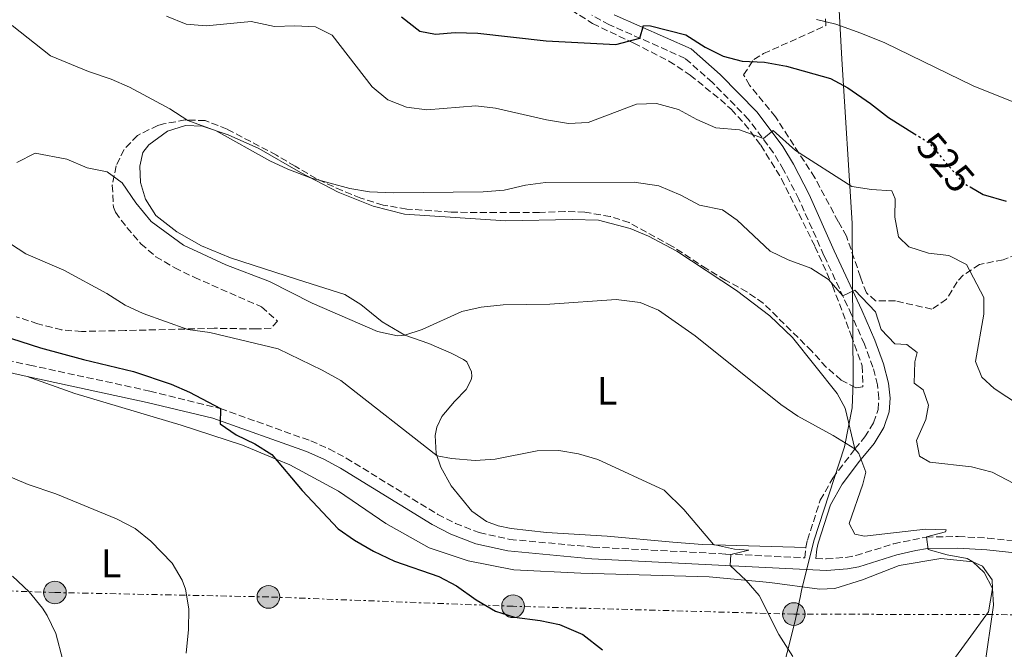
# Model space of a CAD drawing. Units: metres. Extents: x 624920 to 628385, y 4706420 to 4708796.
# Drawn here: x 626723 to 626970, y 4708433 to 4708592 of the extents above; entities that cross this region are included whole.
import ezdxf
from ezdxf.enums import TextEntityAlignment as Align

# ---------------------------------------------------------------- set-up
doc = ezdxf.new("R2010")
doc.units = ezdxf.units.M
doc.header["$MEASUREMENT"] = 0
for name, pattern in [('DGN Style 3', [2.435890702152634, 1.739921930109024, -0.6959687720436097]), ('DGN Style 5', [1.217945351076317, 0.5219765790327072, -0.6959687720436097]), ('DGN Style 7', [3.4798438602180486, 1.565929737098122, -0.6959687720436097, 0.5219765790327072, -0.6959687720436097])]:
    doc.linetypes.add(name, pattern=pattern)
for name, color, linetype, lineweight in [('Camino', 7, 'DGN Style 3', 0), ('Cota de curva de nivel directora', 7, 'Continuous', 0), ('Curva de nivel directora', 30, 'Continuous', 30), ('Curva de nivel directora no vista', 30, 'DGN Style 5', 30), ('Curva de nivel intermedia', 30, 'Continuous', 0), ('Etiqueta de uso rústico', 92, 'Continuous', 0), ('Límite de municipio', 7, 'Continuous', 0), ('Línea de cambio de uso (parcela vista)', 92, 'Continuous', 0), ('Línea eléctrica', 6, 'DGN Style 7', 0), ('Margen derecho', 7, 'Continuous', 0), ('Poste tendido eléctrico', 7, 'Continuous', 0), ('Zona arbolada', 92, 'DGN Style 3', 0)]:
    doc.layers.add(name, color=color, linetype=linetype, lineweight=lineweight)
doc.styles.add('Style-Arial', font='arial.ttf')

# ---------------------------------------------------------------- blocks, each defined once
blk = doc.blocks.new('5PELE')
at = {"layer": 'Poste tendido eléctrico', "linetype": 'Continuous', "lineweight": 0}
h = blk.add_hatch(color=9, dxfattribs=at)
edge = h.paths.add_edge_path()
edge.add_arc((-2.000000476837158e-05, 0), 0.2850000000000001, 0, 360)
at = {"layer": 'Poste tendido eléctrico', "color": 252, "linetype": 'Continuous', "lineweight": 0}
blk.add_circle((-2.000000476837158e-05, 0), 0.2850000000000001, dxfattribs=at)

msp = doc.modelspace()

# ---------------------------------------------------------------- linework, layer by layer
at = {"layer": 'Camino', "color": 7, "linetype": 'DGN Style 3', "lineweight": 0}
for points in [[(626932.8000000013, 4708483.810000001, 510.0200000000042), (626935.3000000003, 4708486.800000002, 510.6900000000023), (626937.4699999985, 4708490.380000004, 511.4900000000054), (626938.6199999995, 4708493.660000001, 511.9199999999981), (626938.8099999973, 4708496.510000002, 512.3399999999965), (626938.4600000008, 4708499.850000001, 512.7599999999948), (626937.3099999975, 4708504.320000002, 513.3099999999978), (626935.1799999997, 4708510.09, 514.070000000007), (626931.9600000009, 4708517.439999999, 514.529999999999), (626925.0000000006, 4708532.400000001, 516.0000000000001), (626918.7100000008, 4708546.500000001, 517.8600000000007), (626914.8799999974, 4708553.900000002, 518.7400000000052), (626912.3200000003, 4708558.150000001, 519.3899999999994), (626906.0799999975, 4708566.540000002, 520.6399999999995), (626897.0000000005, 4708575.790000001, 522.2599999999948), (626890.1099999994, 4708581.859999999, 523.2899999999937), (626883.3999999971, 4708584.880000002, 524.429999999993), (626871.0799999969, 4708590.300000002, 525.9499999999972), (626866.7199999982, 4708592.690000001, 526.3899999999994)], [(626626.89, 4708510.540000002, 490.8899999999995), (626627.6299999976, 4708510.350000001, 490.8600000000006), (626633.5799999976, 4708509.830000001, 490.8000000000029), (626645.2099999995, 4708509.570000002, 491.9999999999999), (626678.8999999982, 4708510.78, 495.7500000000001), (626688.9200000007, 4708510.480000001, 496.2200000000013), (626700.1999999996, 4708509.220000001, 497.3200000000069), (626712.5199999998, 4708507.66, 497.4799999999958), (626725.4400000013, 4708504.830000001, 498.4100000000037), (626755.6299999974, 4708498.320000002, 499.1499999999942), (626773.3500000002, 4708493.930000001, 499.9999999999999), (626796.0300000006, 4708485.830000003, 501.0200000000042), (626800.6099999984, 4708483.84, 501.2100000000065), (626804.969999999, 4708481.490000002, 501.3600000000006), (626827.9600000002, 4708467.36, 501.7799999999989), (626832.4100000004, 4708465.100000001, 501.7700000000042), (626838.3899999995, 4708462.790000001, 501.8800000000048), (626846.0499999995, 4708461.090000001, 502.1199999999955), (626866.9100000004, 4708459.15, 502.7100000000065), (626900.3299999987, 4708457.409999999, 504.8200000000071), (626920.1900000004, 4708456.45, 506.6000000000057), (626920.4499999997, 4708459.050000002, 507.1100000000007)], [(626920.4499999997, 4708459.050000002, 507.1100000000007), (626920.8500000021, 4708460.890000002, 507.1100000000007), (626924.0799999974, 4708470.930000001, 508.1600000000037), (626927.2199999979, 4708476.470000001, 508.8800000000048), (626932.8000000013, 4708483.810000001, 510.0200000000042)], [(626923, 4708456.310000001, 506.6300000000047), (626925.5899999985, 4708456.190000001, 507.0899999999964), (626930.5199999993, 4708456.550000001, 507.929999999993), (626933.0399999983, 4708457.040000003, 508.2700000000042), (626942.5599999981, 4708460, 509.0299999999989), (626950.7499999999, 4708461.680000001, 509.6199999999953), (626958.7299999995, 4708461.810000001, 510.7200000000013), (626966.1599999992, 4708461.41, 511.3899999999995), (626984.0699999997, 4708459.440000001, 513.7599999999949), (626989.0599999987, 4708458.92, 514.1300000000048), (626994.0299999998, 4708458.490000002, 513.9100000000036), (627005.1999999988, 4708457.76, 511.979999999996), (627020.0100000014, 4708456.2, 509.4499999999971), (627044.870000001, 4708454.220000002, 506.6699999999981), (627054.7300000006, 4708452.59, 506.3300000000018), (627069.6999999996, 4708450.720000002, 506.0099999999949), (627088.6299999993, 4708449.480000001, 505.7400000000051), (627098.8199999994, 4708447.240000002, 505.8899999999995)]]:
    msp.add_polyline3d(points, dxfattribs=at)
at = {"layer": 'Curva de nivel directora', "color": 30, "linetype": 'Continuous', "lineweight": 30, "flags": 128}
for points, elevation in [([(626818.8600000008, 4708592.32), (626823.480000001, 4708588.660000001), (626827.3900000001, 4708587.900000001), (626832.3700000001, 4708588.359999999), (626838.0699999998, 4708588.200000001), (626855.1899999991, 4708586.300000001), (626872.7399999998, 4708585.350000001), (626878.7799999992, 4708586.910000001), (626879.6299999986, 4708590.130000002), (626881.4599999993, 4708590.029999999), (626890.3099999983, 4708587.750000001), (626895.1200000006, 4708584.689999999), (626899.6400000001, 4708582.449999999), (626904.4799999993, 4708581.170000001), (626910.0499999995, 4708580.920000001), (626915.6299999985, 4708579.91), (626926.63, 4708576.840000002), (626931.0099999988, 4708574.430000001), (626936.7199999996, 4708570.550000002), (626941.19, 4708567.029999999), (626947.7699999983, 4708562.940000001)], 525.0000000000002), ([(626961.7200000001, 4708549.579999999), (626964.9900000002, 4708547.699999999), (626970.7799999993, 4708546.029999999)], 525.0000000000001), ([(626708.4999999988, 4708515.49), (626728.1599999993, 4708509.220000001), (626738.9699999987, 4708506.240000002), (626751.5100000004, 4708503.240000002), (626760.9499999996, 4708500.020000001), (626765.5499999995, 4708498.029999999), (626773.3500000002, 4708493.930000001), (626773.2799999987, 4708490.060000001), (626777.3199999998, 4708487.32), (626781.969999999, 4708485.070000002), (626786.2499999994, 4708482.4), (626793.9099999995, 4708473.380000002), (626802.9699999986, 4708463.760000002), (626807.05, 4708460.86), (626811.8400000001, 4708458.090000001), (626817.1299999985, 4708455.580000001), (626828.2399999995, 4708451.730000001), (626832.6899999998, 4708449.460000001), (626837.5899999995, 4708445.880000002), (626842.4699999987, 4708443.050000003), (626847.2400000008, 4708441.550000001), (626853.6899999994, 4708440.75), (626858.5699999987, 4708439.720000002), (626864.4200000004, 4708437.16), (626869.32, 4708433.36)], 500.0000000000003)]:
    msp.add_lwpolyline(points, dxfattribs=dict(at, elevation=elevation))
at = {"layer": 'Curva de nivel directora no vista', "color": 30, "linetype": 'DGN Style 5', "lineweight": 30, "elevation": 525.0000000000005, "flags": 128}
msp.add_lwpolyline([(626947.7699999983, 4708562.940000001), (626951.3499999989, 4708560.710000004), (626960.0399999992, 4708550.550000002), (626961.7200000001, 4708549.579999999)], dxfattribs=at)
at = {"layer": 'Curva de nivel intermedia', "color": 30, "linetype": 'Continuous', "lineweight": 0, "flags": 128}
for points, elevation in [([(626759.8200000006, 4708592.499999999), (626764.7500000015, 4708590.439999999), (626769.7400000005, 4708590.029999999), (626781.0700000006, 4708591.12), (626786.9300000012, 4708589.869999998), (626792.070000002, 4708590.050000002), (626797.230000001, 4708589.759999999), (626801.4400000019, 4708587.680000001), (626811.5200000004, 4708574.720000001), (626815.4400000009, 4708571.470000001), (626820.07, 4708569.590000001), (626825.2500000012, 4708568.949999999), (626837.4999999999, 4708569.930000001), (626842.4599999997, 4708569.329999999), (626855.2699999996, 4708566.449999998), (626860.7800000015, 4708565.539999999), (626865.7900000006, 4708565.8), (626877.9299999999, 4708570.38), (626882.9400000012, 4708570.529999999), (626888.4800000021, 4708569.05), (626893.0900000011, 4708566.510000001), (626897.8200000008, 4708564.38), (626903.7700000008, 4708563.88), (626909.8100000003, 4708561.779999998), (626912.230000001, 4708563.75), (626917.8700000005, 4708558.73), (626932.0000000012, 4708549.670000001), (626936.9200000007, 4708548.92), (626942.0700000006, 4708548.59), (626942.9300000012, 4708546.600000001), (626942.8200000017, 4708541.970000001), (626943.7000000001, 4708537.06), (626946.2999999997, 4708534.569999999), (626951.2999999997, 4708532.92), (626956.3500000011, 4708532.380000002), (626960.8500000006, 4708530.130000001), (626965.16, 4708521.82), (626965.16, 4708517.609999999), (626963.0700000002, 4708505.759999998), (626964.6500000004, 4708501.82), (626967.7700000008, 4708498.970000001), (626977.0700000013, 4708492.850000001)], 520), ([(626923.140000001, 4708591.63), (626927.9900000012, 4708590.439999999), (626934.280000001, 4708588.16), (626940.2900000014, 4708585.769999999), (626962.5400000004, 4708574.939999999), (626985.4800000001, 4708565.779999999)], 530.0000000000001), ([(626721.0100000012, 4708590.099999999), (626730.6400000004, 4708582.49), (626740.16, 4708578.539999999), (626745.9300000012, 4708576.66), (626750.4800000021, 4708574.600000001), (626760.6600000011, 4708569.17), (626765.1900000018, 4708566.269999999), (626772.2599999994, 4708563.689999999), (626785.730000001, 4708556.170000001), (626790.2500000005, 4708554.009999999), (626796.0100000005, 4708551.869999998), (626805.880000001, 4708549.199999999), (626810.8200000008, 4708548.380000001), (626816.8100000012, 4708548.07), (626839.3700000008, 4708548.359999998), (626844.6500000004, 4708548.789999999), (626850.0500000005, 4708550.02), (626855.0100000004, 4708550.660000001), (626877.3200000019, 4708550.739999999), (626883.4800000021, 4708549.829999999), (626889.0499999999, 4708547.539999999), (626893.7500000005, 4708545.029999998), (626899.5400000019, 4708543.84), (626903.2000000009, 4708541.239999999), (626911.5100000012, 4708533.439999999), (626916.0300000008, 4708531.289999999), (626921.7400000016, 4708529.220000001), (626926.1300000015, 4708526.38), (626929.7300000002, 4708522.220000001), (626932.7499999999, 4708523.689999999), (626937.9800000002, 4708518.210000001), (626939.3700000006, 4708513.779999998), (626942.8200000017, 4708510.159999999), (626945.8200000012, 4708510.05), (626948.4400000009, 4708507.989999999), (626947.8600000021, 4708505.66), (626947.6699999997, 4708500.269999999), (626949.9000000005, 4708498.619999999), (626951.3100000009, 4708494.810000001), (626950.570000001, 4708491.17), (626948.2500000009, 4708485.880000001), (626949.030000001, 4708481.96), (626951.6100000005, 4708480.480000001), (626962.0599999998, 4708479.27), (626967.3000000013, 4708477.970000001), (626976.4299999998, 4708473.199999998)], 515.0000000000001), ([(626722.1800000002, 4708555.690000001), (626726.7600000001, 4708558.039999999), (626734.7400000019, 4708556.59), (626739.8400000003, 4708554.38), (626744.8700000017, 4708553.399999999), (626748.6800000005, 4708550.619999998), (626752.0700000012, 4708545.63), (626755.9100000013, 4708540.929999999), (626764.100000001, 4708534.930000001), (626774.7400000005, 4708530.019999999), (626785.7199999997, 4708525.810000001), (626796.3700000005, 4708520.380000001), (626812.8600000015, 4708513.26), (626817.8200000013, 4708512.23), (626819.6800000012, 4708512.369999997), (626824.0100000006, 4708513.789999999), (626833.9800000017, 4708518.3), (626838.8600000012, 4708519.42), (626844.3700000008, 4708519.949999999), (626856.0899999999, 4708520.109999998), (626872.8200000003, 4708521.310000001), (626878.8100000005, 4708520.58), (626883.4200000018, 4708518.630000001), (626892.6200000017, 4708512.210000001), (626914.2100000014, 4708494.940000001), (626918.4699999995, 4708492.039999999), (626927.3400000008, 4708487.180000001), (626932.8000000013, 4708483.810000001), (626933.7900000014, 4708482.650000001), (626935.4900000002, 4708477.949999998), (626934.7400000015, 4708474.929999999), (626931.3399999995, 4708465.100000001), (626932.8000000013, 4708462.36), (626935.1900000008, 4708461.92), (626950.5500000009, 4708463.63), (626955.6800000007, 4708463.489999998), (626955.5700000012, 4708463.010000001), (626950.7600000009, 4708461.689999999), (626951.1800000012, 4708458.58), (626955.9800000002, 4708457.21), (626961.0100000015, 4708456.249999999), (626962.4300000009, 4708455.449999999), (626965.2400000005, 4708452.8), (626967.3799999995, 4708448.789999999), (626967.6200000009, 4708444.579999999), (626965.320000001, 4708428.869999998)], 510), ([(626718.9300000003, 4708536.349999999), (626724.4500000011, 4708532.779999999), (626733.990000001, 4708528.67), (626744.7700000012, 4708522.849999999), (626749.4200000004, 4708519.88), (626753.9600000001, 4708517.810000001), (626765.1500000015, 4708513.81), (626770.6600000013, 4708513.05), (626787.8900000001, 4708508.91), (626798.9299999997, 4708503.560000001), (626803.6300000002, 4708500.949999998), (626827.7800000013, 4708482.060000001), (626831.4500000015, 4708481.380000002)], 505), ([(626703.2800000019, 4708484.100000001), (626725.0600000013, 4708474.899999999), (626731.9700000003, 4708472.480000001), (626747.2000000009, 4708466.24), (626751.9300000004, 4708463.830000001), (626755.850000001, 4708460.63), (626761.1900000009, 4708455.130000002), (626763.7200000011, 4708450.819999999), (626764.5400000013, 4708448.56), (626765.4500000011, 4708443.630000002), (626765.3600000017, 4708438.460000002), (626764.7300000014, 4708432.539999999)], 495), ([(626831.4500000015, 4708481.380000002), (626837.4000000015, 4708480.9), (626842.3900000005, 4708481.210000002), (626852.9699999996, 4708483.300000002), (626858.3600000008, 4708483.38), (626863.2900000017, 4708482.56), (626868.2200000002, 4708481.17), (626884.8800000013, 4708473.480000001), (626889.8099999998, 4708468.59), (626897.2199999995, 4708459.760000001), (626902.5200000014, 4708458.649999999), (626906.12, 4708458.380000002), (626901.5700000013, 4708457.269999999), (626901.4200000016, 4708454.51), (626905.4800000007, 4708450.8), (626908.7599999999, 4708447.029999999), (626913.7100000007, 4708437.16), (626917.1799999997, 4708431.65)], 505), ([(626721.1299999997, 4708451.84), (626725.2900000016, 4708447.919999998), (626728.6300000009, 4708443.849999998), (626729.8500000014, 4708441.990000002), (626731.9800000016, 4708437.46), (626733.7400000006, 4708430.720000001)], 490.0000000000001)]:
    msp.add_lwpolyline(points, dxfattribs=dict(at, elevation=elevation))
at = {"layer": 'Límite de municipio', "color": 7, "linetype": 'Continuous', "lineweight": 0}
msp.add_polyline3d([(626914.4200000018, 4708770.02, 563.63), (626920.0199999996, 4708753.32, 560.85), (626920.2600000016, 4708747.470000001, 559.97), (626920.5799999982, 4708739.850000001, 559.13), (626920.879999999, 4708732.449999999, 558.61), (626922.620000001, 4708690.199999999, 553.1900000000002), (626925.870000001, 4708648.32, 543.1800000000001), (626927.379999999, 4708620.189999999, 536.38), (626929.4600000009, 4708581.630000001, 527.0600000000002), (626932.0799999982, 4708540.52, 517.8200000000002), (626932.3099999987, 4708500.58, 511.91), (626932.129999999, 4708494.09, 510.8800000000001), (626930.1600000003, 4708484.310000001, 509.89), (626922.5, 4708460.710000001, 507.14), (626919.370000001, 4708448.27, 505.93), (626918.9899999984, 4708446.51, 505.8200000000001), (626917.6600000003, 4708440.27, 505.43), (626913.870000001, 4708425.040000001, 504.33)], dxfattribs=at)
at = {"layer": 'Línea de cambio de uso (parcela vista)', "color": 92, "linetype": 'Continuous', "lineweight": 0}
for points in [[(626920.4500000002, 4708459.050000001, 507.1100000000006), (626894.4699999997, 4708459.84, 504.75), (626887.04, 4708460.369999999, 503.9900000000052), (626870.5700000003, 4708461.930000001, 503.1100000000006), (626855.2699999996, 4708462.83, 503.1499999999942), (626846.4100000003, 4708463.83, 502.7700000000041), (626843.1399999997, 4708464.51, 502.7299999999959), (626840.1799999997, 4708465.539999999, 502.9400000000023), (626836.4900000002, 4708468.16, 503.2700000000041), (626831.3600000005, 4708474.51, 504.0800000000018), (626828.7199999997, 4708479.210000001, 504.5800000000018), (626827.5800000001, 4708482.67, 505.0899999999965), (626827.29, 4708487.16, 505.929999999993), (626827.6900000004, 4708489.300000001, 506.0599999999977), (626829.0099999999, 4708491.970000001, 506.1000000000058), (626832.1399999997, 4708495.67, 506.8600000000006), (626835.1100000005, 4708498.680000001, 507.1499999999942), (626836.3899999997, 4708501.180000001, 507.4900000000052), (626836.5099999999, 4708502, 507.6600000000035), (626836.4199999999, 4708503.17, 507.8300000000018), (626835.2599999999, 4708505.699999999, 507.9499999999971), (626834.4299999997, 4708506.26, 508.4199999999983), (626831.3600000005, 4708507.83, 508.6699999999983), (626825.75, 4708510.289999999, 509.5500000000029), (626819.6799999997, 4708512.369999999, 509.8099999999977), (626813.9699999997, 4708515.67, 510.5200000000041), (626808.6100000005, 4708520.07, 511.3699999999953), (626804.5800000001, 4708522.550000001, 511.7899999999936), (626792.7300000006, 4708526.33, 512.2899999999936), (626775.8700000001, 4708531.800000001, 512.4600000000064), (626768.5899999999, 4708534.83, 512.3399999999965), (626762.4299999997, 4708538.27, 512.2899999999936), (626757.1100000005, 4708542.439999999, 512.1699999999983), (626754.4800000006, 4708546.5, 512.0399999999936), (626753.25, 4708550.66, 512.0800000000017), (626753.1200000001, 4708554.83, 512.2899999999936), (626753.8200000003, 4708558.230000001, 512.5500000000029), (626755.3799999999, 4708560.15, 513.0500000000029), (626760.0300000003, 4708563.619999999, 513.8099999999977), (626764.5599999997, 4708565.029999999, 514.4900000000052), (626768.8600000005, 4708564.82, 514.820000000007), (626775.2800000003, 4708562.680000001, 515.1600000000036), (626783.0199999996, 4708559.199999999, 515.0800000000017), (626793.4800000006, 4708553.189999999, 515.0800000000017), (626802.9699999997, 4708548.25, 514.779999999999), (626811.7300000006, 4708544.75, 514.320000000007), (626819.5700000003, 4708542.76, 513.8999999999943), (626845.0700000003, 4708541.039999999, 513.3099999999977), (626861.75, 4708541.41, 513.3500000000058), (626868.3600000005, 4708541.24, 513.3899999999994), (626876.3099999997, 4708539.15, 512.8000000000029), (626880.9600000001, 4708537.26, 512.2899999999936), (626888.0599999997, 4708533.42, 512.1699999999983), (626903.0499999998, 4708523.58, 511.8300000000018), (626911.3899999997, 4708517.24, 511.6199999999953), (626917.1100000005, 4708511.77, 511.4100000000035), (626928.3499999996, 4708497.730000001, 510.820000000007), (626930.3499999996, 4708494.07, 510.570000000007), (626932.7999999998, 4708483.810000001, 510.0200000000041)], [(626724.8200000003, 4708501.980000001, 498.4100000000035), (626736.7599999999, 4708497.730000001, 498.4100000000035), (626763.5199999996, 4708489.789999999, 498.8300000000018), (626778.8899999997, 4708484.77, 499.5099999999948), (626787.5599999997, 4708481.119999999, 500), (626790.75, 4708479.779999999, 500.179999999993), (626803.0300000003, 4708473.16, 500.2599999999948), (626814.9000000004, 4708465.060000001, 500.5200000000041), (626825.79, 4708458.980000001, 500.429999999993), (626835.5999999996, 4708455.680000001, 500.7700000000041), (626847.1200000001, 4708453.41, 501.5299999999989), (626863.8899999997, 4708452.560000001, 502.7899999999936), (626896.1500000004, 4708451.66, 504.2299999999959), (626911.4100000003, 4708450.26, 505.4900000000052), (626923.8700000001, 4708448.57, 506.25), (626927.75, 4708448.76, 506.7599999999948), (626934.6600000003, 4708450.9, 507.9400000000023), (626943.8899999997, 4708454.5, 508.6100000000006), (626954.3499999996, 4708456.310000001, 509.7100000000065), (626962.4299999997, 4708455.449999999, 510.2100000000065), (626964.8700000001, 4708454.369999999, 510.2100000000065), (626967.25, 4708450.949999999, 510.2100000000065), (626967.3799999999, 4708448.789999999, 510.1300000000047), (626966.3899999997, 4708442.91, 509.3699999999953), (626961.2800000003, 4708435.83, 508.1000000000058), (626952.79, 4708424.300000001, 507.179999999993)]]:
    msp.add_polyline3d(points, dxfattribs=at)
at = {"layer": 'Línea eléctrica', "color": 6, "linetype": 'DGN Style 7', "lineweight": 0}
msp.add_polyline3d([(627459.7100000001, 4708512.880000001, 520.9700000000012), (627406.9499999986, 4708503.909999999, 516.7899999999936), (627356.8200000002, 4708494.779999998, 514.4100000000036), (627294.8299999974, 4708488.560000001, 523.7100000000064), (627235.4099999996, 4708479.239999999, 524.3899999999994), (627172.4299999989, 4708469.9, 518.9499999999971), (627107.8399999988, 4708457.9, 508.929999999993), (627037.6200000006, 4708450.000000001, 506.8800000000047), (626981.530000001, 4708442.150000001, 512.4900000000052), (626917.4300000005, 4708442.320000002, 505.5099999999948), (626846.8799999993, 4708444.29, 500.3399999999965), (626785.4099999995, 4708446.640000002, 497.5599999999977), (626731.7600000007, 4708447.740000002, 490.8600000000006), (626668.8, 4708449.939999999, 487.1100000000006), (626614.3099999987, 4708451.960000001, 486.320000000007), (626569.7700000004, 4708453.199999999, 492.070000000007), (626512.4899999994, 4708454.520000001, 491.6199999999953), (626451.2900000003, 4708457.359999999, 484.1699999999983), (626353.7300000013, 4708457.369999998, 485.3399999999965), (626282.9400000008, 4708461.609999998, 485.3699999999953), (626218.010000001, 4708465.949999999, 486.6199999999953)], dxfattribs=at)
at = {"layer": 'Margen derecho', "color": 7, "linetype": 'Continuous', "lineweight": 0}
for points in [[(626923, 4708456.310000001, 506.6300000000047), (626923.2300000002, 4708458.609999999, 507.1100000000007), (626923.5700000002, 4708460.16, 507.1100000000007), (626926.6700000003, 4708469.790000002, 508.1600000000037), (626929.5799999982, 4708474.930000001, 508.8800000000048), (626933.9099999999, 4708480.750000001, 509.7200000000013), (626937.6000000003, 4708485.160000001, 510.6900000000023), (626940.0299999999, 4708489.170000001, 511.4900000000054), (626941.3999999978, 4708493.090000002, 511.9199999999981), (626941.629999998, 4708496.560000001, 512.3399999999965), (626941.239999997, 4708500.350000001, 512.7599999999948), (626939.9999999986, 4708505.160000001, 513.3099999999978), (626937.7899999982, 4708511.140000001, 514.070000000007), (626934.5300000013, 4708518.600000001, 514.529999999999), (626927.5599999976, 4708533.57, 516.0000000000001), (626921.2499999999, 4708547.720000002, 517.8600000000007), (626917.3399999985, 4708555.27, 518.7400000000052), (626914.6600000006, 4708559.720000003, 519.3899999999994), (626908.2199999989, 4708568.37, 520.6399999999995), (626898.9400000006, 4708577.830000003, 522.2599999999948), (626891.6499999972, 4708584.250000001, 523.2899999999937), (626872.3299999986, 4708592.83, 525.9499999999972)], [(626645.2299999996, 4708506.65, 491.9999999999999), (626678.9099999993, 4708507.859999999, 495.7500000000001), (626688.7300000007, 4708507.570000002, 496.2200000000013), (626699.8500000008, 4708506.33, 497.3200000000069), (626712.0199999991, 4708504.790000003, 497.4799999999958), (626724.82, 4708501.980000001, 498.4100000000037)], [(626724.82, 4708501.980000001, 498.4100000000037), (626754.9799999993, 4708495.480000001, 499.1499999999942), (626771.4100000003, 4708491.529999999, 499.9499999999972), (626794.9600000001, 4708483.12, 501.0200000000042), (626799.3399999987, 4708481.220000001, 501.2100000000065), (626803.5100000018, 4708478.960000001, 501.3600000000006), (626826.5299999998, 4708464.820000002, 501.7799999999989), (626831.219999999, 4708462.430000001, 501.7700000000042), (626837.5399999979, 4708459.99, 501.8800000000048), (626845.6000000002, 4708458.210000002, 502.1199999999955), (626866.6999999981, 4708456.24, 502.7100000000065), (626900.1799999989, 4708454.500000001, 504.8200000000071), (626925.6299999986, 4708453.27, 507.0899999999964), (626930.9100000004, 4708453.660000001, 507.929999999993), (626933.7499999991, 4708454.210000001, 508.2700000000042), (626943.3299999969, 4708457.190000001, 509.0299999999989), (626948.0900000001, 4708458.33, 509.3899999999995), (626950.9899999967, 4708458.770000001, 509.6199999999953), (626958.6800000003, 4708458.890000001, 510.7200000000013), (626965.9200000024, 4708458.5, 511.3899999999995), (626983.7600000012, 4708456.540000002, 513.7599999999949)]]:
    msp.add_polyline3d(points, dxfattribs=at)
at = {"layer": 'Zona arbolada', "color": 92, "linetype": 'DGN Style 3', "lineweight": 0}
for points in [[(626861.5599999997, 4708594, 526.679999999993), (626866.8799999999, 4708590.609999999, 526), (626877.2300000006, 4708585.689999999, 524.820000000007), (626886.0599999997, 4708581.16, 523.570000000007), (626891.3899999997, 4708577.640000001, 522.7899999999936), (626899, 4708571.5, 521.320000000007), (626901.6799999997, 4708569.07, 520.6900000000023), (626905.0800000001, 4708565.449999999, 520.1699999999983), (626909.1600000003, 4708560.039999999, 519.5099999999948), (626914.3600000005, 4708551.609999999, 518.1600000000036), (626922.7300000006, 4708534.66, 516.3999999999943), (626927.1600000003, 4708524.810000001, 514.9100000000036), (626931.8700000001, 4708512.300000001, 513.429999999993), (626934.6200000001, 4708504.640000001, 513.1000000000058), (626934.79, 4708499.42, 512.679999999993), (626932.9800000006, 4708499.130000001, 512.5099999999948), (626929.3700000001, 4708501.060000001, 510.6600000000035), (626925.5899999999, 4708504.32, 510.6399999999995), (626921.9699999997, 4708508.34, 510.8999999999942), (626909.7599999999, 4708520.380000001, 511.8399999999965), (626905.6600000003, 4708523.25, 511.8399999999965), (626900.25, 4708526.189999999, 511.8399999999965), (626895.5499999998, 4708529, 512.679999999993), (626886.8200000003, 4708534.75, 512.6499999999943), (626876.0599999997, 4708540.640000001, 513.6100000000006), (626871.3099999997, 4708542.16, 513.8600000000006), (626864.9299999997, 4708543.230000001, 513.6900000000023), (626859.9299999997, 4708543.41, 513.6900000000023), (626853.4900000002, 4708543.17, 513.779999999999), (626847.7100000001, 4708543.119999999, 514.7899999999936), (626842.7199999997, 4708543.119999999, 515.1199999999953), (626831.3099999997, 4708543.25, 515.2200000000012), (626820.1900000004, 4708544.039999999, 514.9799999999959), (626814.2300000006, 4708545.02, 514.9499999999971), (626808.5899999999, 4708546.789999999, 515.0200000000041), (626803.9500000002, 4708548.65, 515.1699999999983), (626797.3799999999, 4708551.680000001, 515.7100000000064), (626792.1299999999, 4708554.779999999, 516.1399999999994), (626787.4299999997, 4708557.560000001, 516.1399999999994), (626775.0199999996, 4708564.09, 515.3800000000047), (626769.5, 4708566.24, 515.1300000000047), (626764.5199999996, 4708566.390000001, 514.679999999993), (626759.0599999997, 4708565.41, 514.0599999999977), (626757.6500000004, 4708565.02, 513.8600000000006), (626752.4699999997, 4708562.52, 512.679999999993), (626749.1299999999, 4708558.949999999, 511.4199999999983), (626747.1100000005, 4708554.869999999, 510.2400000000052), (626746.1799999997, 4708550.039999999, 509.3000000000029), (626746.4699999997, 4708544.51, 509.0299999999989), (626746.9900000002, 4708543.220000001, 508.8899999999995), (626749.8200000003, 4708539.380000001, 507.9600000000065), (626753.3799999999, 4708535.33, 507.1199999999953), (626757.1299999999, 4708532.060000001, 506.6399999999995), (626761.8600000005, 4708529.26, 506.5899999999965), (626766.7599999999, 4708526.890000001, 507.2400000000052), (626783.6799999997, 4708519.460000001, 507.2899999999936), (626787.6699999999, 4708515.9, 506.7799999999989), (626786.0999999996, 4708514.109999999, 506.1900000000023), (626782.3499999996, 4708513.92, 505.7700000000041), (626771.75, 4708514.100000001, 505.1699999999983), (626749.3700000001, 4708513.51, 503.6600000000035), (626738.4600000001, 4708513.289999999, 503.4100000000035), (626733.4699999997, 4708513.66, 503.4199999999983), (626727.4600000001, 4708515.230000001, 502.9900000000052), (626722.04, 4708517, 502.8999999999942)], [(626861.5599999997, 4708594, 526.679999999993), (626866.8799999999, 4708590.609999999, 526), (626877.2300000006, 4708585.689999999, 524.820000000007), (626886.0599999997, 4708581.16, 523.570000000007), (626891.3899999997, 4708577.640000001, 522.7899999999936), (626899, 4708571.5, 521.320000000007), (626901.6799999997, 4708569.07, 520.6900000000023), (626905.0800000001, 4708565.449999999, 520.1699999999983), (626909.1600000003, 4708560.039999999, 519.5099999999948), (626914.3600000005, 4708551.609999999, 518.1600000000036), (626922.7300000006, 4708534.66, 516.3999999999943), (626927.1600000003, 4708524.810000001, 514.9100000000036), (626931.8700000001, 4708512.300000001, 513.429999999993), (626934.6200000001, 4708504.640000001, 513.1000000000058), (626934.79, 4708499.42, 512.679999999993), (626932.9800000006, 4708499.130000001, 512.5099999999948), (626929.3700000001, 4708501.060000001, 510.6600000000035), (626925.5899999999, 4708504.32, 510.6399999999995), (626921.9699999997, 4708508.34, 510.8999999999942), (626909.7599999999, 4708520.380000001, 511.8399999999965), (626905.6600000003, 4708523.25, 511.8399999999965), (626900.25, 4708526.189999999, 511.8399999999965), (626895.5499999998, 4708529, 512.679999999993), (626886.8200000003, 4708534.75, 512.6499999999943), (626876.0599999997, 4708540.640000001, 513.6100000000006), (626871.3099999997, 4708542.16, 513.8600000000006), (626864.9299999997, 4708543.230000001, 513.6900000000023), (626859.9299999997, 4708543.41, 513.6900000000023), (626853.4900000002, 4708543.17, 513.779999999999), (626847.7100000001, 4708543.119999999, 514.7899999999936), (626842.7199999997, 4708543.119999999, 515.1199999999953), (626831.3099999997, 4708543.25, 515.2200000000012), (626820.1900000004, 4708544.039999999, 514.9799999999959), (626814.2300000006, 4708545.02, 514.9499999999971), (626808.5899999999, 4708546.789999999, 515.0200000000041), (626803.9500000002, 4708548.65, 515.1699999999983), (626797.3799999999, 4708551.680000001, 515.7100000000064), (626792.1299999999, 4708554.779999999, 516.1399999999994), (626787.4299999997, 4708557.560000001, 516.1399999999994), (626775.0199999996, 4708564.09, 515.3800000000047), (626769.5, 4708566.24, 515.1300000000047), (626764.5199999996, 4708566.390000001, 514.679999999993), (626759.0599999997, 4708565.41, 514.0599999999977), (626757.6500000004, 4708565.02, 513.8600000000006), (626752.4699999997, 4708562.52, 512.679999999993)], [(626973.54, 4708532.710000001, 522.3699999999953), (626970.0199999996, 4708531.310000001, 521.4400000000023), (626964.1299999999, 4708530.100000001, 520.2599999999948), (626960.0099999999, 4708527.42, 519.3399999999965), (626958.4500000002, 4708525.730000001, 519.3399999999965), (626955.8099999997, 4708521.369999999, 518.4100000000036), (626952.1299999999, 4708518.890000001, 516.8099999999977), (626942.9900000002, 4708520.949999999, 516.6399999999994), (626937.9900000002, 4708520.99, 516.5599999999977), (626935.6600000003, 4708522.99, 516.5500000000029), (626934.1799999997, 4708526.930000001, 516.5500000000029), (626930.6900000004, 4708537.199999999, 517.6499999999943), (626928.5999999996, 4708540.869999999, 517.7299999999959), (626922.7199999997, 4708551.869999999, 519.8399999999965), (626912.8499999996, 4708567.17, 522.1999999999971), (626906.3099999997, 4708575.109999999, 523.3699999999953), (626904.8200000003, 4708577.74, 523.8000000000029), (626907.3799999999, 4708581.609999999, 524.9199999999983), (626909.8300000001, 4708583.050000001, 525.6600000000036), (626925.5099999999, 4708590.119999999, 530.9700000000012), (626925.4000000004, 4708591.76, 530.8899999999994)], [(626973.54, 4708532.710000001, 522.3699999999953), (626970.0199999996, 4708531.310000001, 521.4400000000023), (626964.1299999999, 4708530.100000001, 520.2599999999948), (626960.0099999999, 4708527.42, 519.3399999999965), (626958.4500000002, 4708525.730000001, 519.3399999999965), (626955.8099999997, 4708521.369999999, 518.4100000000036), (626952.1299999999, 4708518.890000001, 516.8099999999977), (626942.9900000002, 4708520.949999999, 516.6399999999994), (626937.9900000002, 4708520.99, 516.5599999999977), (626935.6600000003, 4708522.99, 516.5500000000029), (626934.1799999997, 4708526.930000001, 516.5500000000029), (626930.6900000004, 4708537.199999999, 517.6499999999943), (626928.5999999996, 4708540.869999999, 517.7299999999959), (626922.7199999997, 4708551.869999999, 519.8399999999965), (626912.8499999996, 4708567.17, 522.1999999999971), (626906.3099999997, 4708575.109999999, 523.3699999999953), (626904.8200000003, 4708577.74, 523.8000000000029), (626907.3799999999, 4708581.609999999, 524.9199999999983), (626909.8300000001, 4708583.050000001, 525.6600000000036), (626925.5099999999, 4708590.119999999, 530.9700000000012), (626925.4000000004, 4708591.76, 530.8899999999994)], [(626752.4699999997, 4708562.52, 512.679999999993), (626749.1299999999, 4708558.949999999, 511.4199999999983), (626747.1100000005, 4708554.869999999, 510.2400000000052), (626746.1799999997, 4708550.039999999, 509.3000000000029), (626746.4699999997, 4708544.51, 509.0299999999989), (626746.9900000002, 4708543.220000001, 508.8899999999995), (626749.8200000003, 4708539.380000001, 507.9600000000065), (626753.3799999999, 4708535.33, 507.1199999999953), (626757.1299999999, 4708532.060000001, 506.6399999999995), (626761.8600000005, 4708529.26, 506.5899999999965), (626766.7599999999, 4708526.890000001, 507.2400000000052), (626783.6799999997, 4708519.460000001, 507.2899999999936), (626787.6699999999, 4708515.9, 506.7799999999989), (626786.0999999996, 4708514.109999999, 506.1900000000023), (626782.3499999996, 4708513.92, 505.7700000000041), (626771.75, 4708514.100000001, 505.1699999999983), (626749.3700000001, 4708513.51, 503.6600000000035), (626738.4600000001, 4708513.289999999, 503.4100000000035), (626733.4699999997, 4708513.66, 503.4199999999983), (626727.4600000001, 4708515.230000001, 502.9900000000052), (626722.04, 4708517, 502.8999999999942)]]:
    msp.add_polyline3d(points, dxfattribs=at)

# ---------------------------------------------------------------- block references
at = {"layer": 'Poste tendido eléctrico', "color": 7, "linetype": 'Continuous', "lineweight": 0, "xscale": 10, "yscale": 10, "zscale": 10}
for p in [(626731.7600000007, 4708447.740000002, 490.8600000000006), (626785.4099999995, 4708446.640000002, 497.5599999999977), (626846.8799999993, 4708444.29, 500.3399999999965), (626917.4300000005, 4708442.320000002, 505.5099999999948)]:
    msp.add_blockref('5PELE', p, dxfattribs=at)

# ---------------------------------------------------------------- texts
at = {"layer": 'Cota de curva de nivel directora', "color": 7, "linetype": 'Continuous', "lineweight": 0, "style": 'Style-Arial'}
msp.add_text('525', height=7.000000000000002, rotation=310.54087, dxfattribs=at).set_placement((626955.5990236711, 4708555.740973934, 525), align=Align.MIDDLE_CENTER)
at = {"layer": 'Etiqueta de uso rústico', "color": 92, "linetype": 'Continuous', "lineweight": 0, "style": 'Style-Arial'}
for p in [(626870.5214203773, 4708498.390010002, 507.1199999999953), (626745.881420377, 4708455.06001, 493.1600000000035)]:
    msp.add_text('L', height=7.000000000000002, dxfattribs=at).set_placement(p, align=Align.MIDDLE_CENTER)

doc.saveas('drawing.dxf')
